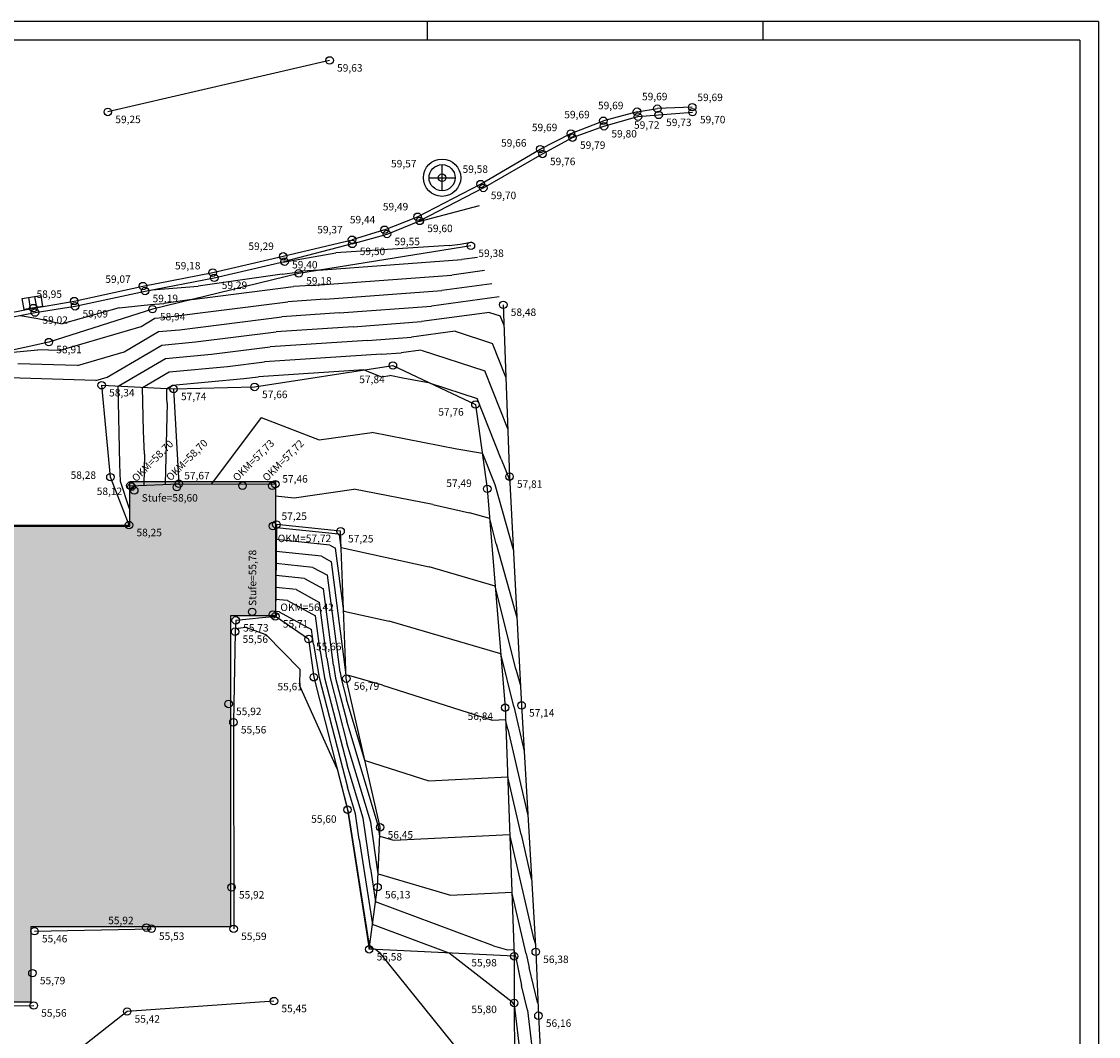
# Model space of a CAD drawing. Extents: x -17.7 to 38.8, y -21.4 to 24.3.
# Drawn here: x 9.9 to 38.8, y -2.9 to 24.3 of the extents above; entities that cross this region are included whole.
import ezdxf

# ---------------------------------------------------------------- set-up
doc = ezdxf.new("R2010")
doc.units = 0
doc.header["$MEASUREMENT"] = 0
doc.header["$PDMODE"] = 33
doc.header["$PDSIZE"] = 0.2
for name, color, linetype in [('EINBAUTEN', 6, 'CONTINUOUS'), ('EINBAUTEN_H', 6, 'CONTINUOUS'), ('GEBAEUDE', 5, 'CONTINUOUS'), ('GEBAEUDE_H', 5, 'CONTINUOUS'), ('HAUS', 7, 'CONTINUOUS'), ('HAUS_FLAECHE', 8, 'CONTINUOUS'), ('HOEHENLINIEN', 4, 'CONTINUOUS'), ('PUNKTE', 7, 'CONTINUOUS'), ('PUNKTE_H', 7, 'CONTINUOUS'), ('PUNKTE_LI', 7, 'CONTINUOUS'), ('RAHMEN', 7, 'CONTINUOUS'), ('SYMBOLE', 1, 'CONTINUOUS'), ('ZAUN', 1, 'CONTINUOUS')]:
    doc.layers.add(name, color=color, linetype=linetype)

# ---------------------------------------------------------------- blocks, each defined once
blk = doc.blocks.new('KANALSCHACHT')
at = {"layer": 'SYMBOLE'}
for p, q in [((0, -0.35), (0, 0.35)), ((-0.35, 0), (0.35, 0))]:
    blk.add_line(p, q, dxfattribs=at)
for radius in [0.5, 0.35]:
    blk.add_circle((0, 0), radius, dxfattribs=at)
blk = doc.blocks.new('ABLAUF')
at = {"layer": 'SYMBOLE'}
for p, q in [((-0.167, 0.5), (-0.167, -0.5)), ((0.167, 0.5), (0.167, -0.5))]:
    blk.add_line(p, q, dxfattribs=at)
blk.add_lwpolyline([(-0.5, -0.5), (-0.5, 0.5), (0.5, 0.5), (0.5, -0.5)], close=True, dxfattribs=at)

msp = doc.modelspace()

# ---------------------------------------------------------------- hatches: boundary and pattern name
at = {"layer": 'HAUS_FLAECHE', "linetype": 'CONTINUOUS'}
msp.add_hatch(color=256, dxfattribs=at).paths.add_polyline_path([(-6.145, 13.665), (-5.945, 13.665), (-5.945, 8.865), (0.25, 8.865), (0.25, 10.74), (1.62, 10.74), (2.745, 10.74), (7.03, 10.74), (7.72, 10.74), (8.02, 10.74), (8.71, 10.74), (12.79, 10.74), (12.79, 11.94), (16.69, 11.94), (16.69, 8.34), (15.49, 8.34), (15.49, 0), (10.13, 0), (10.13, -2.025), (5.61, -2.025), (5.61, 0), (0.25, 0), (0.25, 1.875), (-5.995, 1.875), (-5.995, -1.125), (-6.145, -1.125)])

# ---------------------------------------------------------------- linework, layer by layer
at = {"layer": 'EINBAUTEN'}
for p in [(21.158, 20.084, 459.568), (10.201, 16.588, 458.901)]:
    msp.add_point(p, dxfattribs=at)
at = {"layer": 'GEBAEUDE'}
for p in [(12.836, 11.799, 458.701), (14.048, 11.786, 458.701), (15.809, 11.825, 457.725), (16.605, 11.822, 457.723), (12.905, 11.7, 458.597), (16.623, 10.744, 457.72), (16.065, 8.444, 455.779), (16.622, 8.373, 456.421), (15.435, 5.973, 455.916), (15.512, 1.055, 455.922), (13.231, -0.024, 455.917), (10.175, -1.244, 455.788)]:
    msp.add_point(p, dxfattribs=at)
at = {"layer": 'HAUS', "linetype": 'CONTINUOUS', "flags": 128}
msp.add_lwpolyline([(8.71, 10.74), (12.79, 10.74), (12.79, 11.94), (16.69, 11.94), (16.69, 8.34), (15.49, 8.34), (15.49, 0), (10.13, 0), (10.13, -2.025), (5.61, -2.025)], dxfattribs=at)
at = {"layer": 'HOEHENLINIEN'}
for p, q in [((20.566, 18.922, 459.6), (22.163, 19.338, 459.6)), ((20.542, 18.918, 459.6), (20.566, 18.922, 459.6)), ((21.347, 18.268, 459.4), (18.313, 18.068, 459.4)), ((21.348, 18.268, 459.4), (21.647, 18.299, 459.4)), ((21.647, 18.299, 459.4), (21.796, 18.325, 459.4)), ((21.796, 18.325, 459.4), (21.954, 18.366, 459.4)), ((16.94, 17.83, 459.4), (18.313, 18.068, 459.4)), ((22.103, 17.945, 459.2), (21.69, 17.889, 459.2)), ((16.902, 17.825, 459.4), (16.94, 17.83, 459.4)), ((17.845, 17.604, 459.2), (21.69, 17.889, 459.2)), ((16.87, 17.496, 459.2), (14.617, 17.18, 459.2)), ((16.87, 17.496, 459.2), (17.276, 17.551, 459.2)), ((17.276, 17.551, 459.2), (17.418, 17.576, 459.2)), ((17.843, 17.604, 459.2), (17.418, 17.576, 459.2)), ((17.648, 17.193, 459), (21.419, 17.473, 459)), ((22.297, 17.592, 459), (21.419, 17.473, 459)), ((13.375, 17.08, 459.2), (14.617, 17.18, 459.2)), ((14.449, 16.816, 459), (17.177, 17.163, 459)), ((17.648, 17.193, 459), (17.177, 17.163, 459)), ((18.025, 16.825, 458.8), (21.147, 17.056, 458.8)), ((22.49, 17.24, 458.8), (21.147, 17.056, 458.8)), ((13.685, 16.337, 458.8), (17.02, 16.76, 458.8)), ((14.447, 16.816, 459), (13.694, 16.711, 459)), ((18.025, 16.825, 458.8), (17.02, 16.76, 458.8)), ((22.684, 16.887, 458.6), (20.876, 16.64, 458.6)), ((12.501, 16.592, 459), (10.974, 16.165, 459)), ((12.501, 16.592, 459), (13.344, 16.682, 459)), ((13.344, 16.682, 459), (13.694, 16.711, 459)), ((18.401, 16.457, 458.6), (16.864, 16.358, 458.6)), ((18.401, 16.457, 458.6), (20.876, 16.64, 458.6)), ((22.428, 16.473, 458.4), (20.605, 16.224, 458.4)), ((22.428, 16.473, 458.4), (22.716, 16.379, 458.4)), ((9.845, 16.392, 459), (10.321, 16.305, 459)), ((10.321, 16.305, 459), (10.974, 16.165, 459)), ((13.087, 16.098, 458.8), (13.458, 16.316, 458.8)), ((13.458, 16.316, 458.8), (13.685, 16.337, 458.8)), ((14.116, 16.009, 458.6), (16.864, 16.358, 458.6)), ((18.778, 16.088, 458.4), (20.605, 16.224, 458.4)), ((22.819, 16.118, 458.4), (22.716, 16.379, 458.4)), ((10.89, 15.453, 458.8), (13.087, 16.098, 458.8)), ((12.631, 15.416, 458.6), (13.553, 15.956, 458.6)), ((13.553, 15.956, 458.6), (14.116, 16.009, 458.6)), ((14.546, 15.68, 458.4), (16.708, 15.955, 458.4)), ((18.778, 16.089, 458.4), (16.708, 15.955, 458.4)), ((21.51, 15.968, 458.2), (20.334, 15.808, 458.2)), ((21.51, 15.968, 458.2), (22.51, 15.641, 458.2)), ((12.176, 14.734, 458.4), (13.648, 15.597, 458.4)), ((13.648, 15.597, 458.4), (14.546, 15.68, 458.4)), ((19.155, 15.72, 458.2), (16.551, 15.552, 458.2)), ((19.155, 15.72, 458.2), (20.334, 15.808, 458.2)), ((22.868, 14.736, 458.2), (22.51, 15.641, 458.2)), ((9.263, 15.373, 458.8), (10.319, 15.47, 458.8)), ((10.89, 15.453, 458.8), (10.319, 15.47, 458.8)), ((11.383, 15.05, 458.6), (12.631, 15.416, 458.6)), ((13.743, 15.238, 458.2), (14.977, 15.352, 458.2)), ((14.977, 15.352, 458.2), (16.551, 15.552, 458.2)), ((19.531, 15.352, 458), (16.395, 15.149, 458)), ((19.531, 15.352, 458), (20.062, 15.391, 458)), ((20.592, 15.464, 458), (20.062, 15.391, 458)), ((20.593, 15.464, 458), (22.303, 14.904, 458)), ((11.383, 15.05, 458.6), (9.785, 15.097, 458.6)), ((12.477, 14.496, 458.2), (13.743, 15.238, 458.2)), ((13.838, 14.879, 458), (15.408, 15.024, 458)), ((15.408, 15.024, 458), (16.395, 15.149, 458)), ((11.877, 14.646, 458.4), (12.175, 14.734, 458.4)), ((13.127, 14.462, 458), (13.838, 14.879, 458)), ((15.839, 14.696, 457.8), (16.238, 14.747, 457.8)), ((19.064, 14.929, 457.8), (16.238, 14.747, 457.8)), ((19.064, 14.929, 457.8), (19.538, 14.745, 457.8)), ((19.538, 14.745, 457.8), (19.754, 14.776, 457.8)), ((20.102, 14.708, 457.8), (19.754, 14.776, 457.8)), ((22.918, 13.354, 458), (22.303, 14.904, 458)), ((11.877, 14.646, 458.4), (9.25, 14.724, 458.4)), ((12.516, 12.405, 458.2), (12.477, 14.496, 458.2)), ((13.149, 13.288, 458), (13.127, 14.462, 458)), ((13.777, 14.428, 457.8), (13.932, 14.52, 457.8)), ((13.932, 14.52, 457.8), (15.839, 14.696, 457.8)), ((20.835, 14.579, 457.8), (20.102, 14.708, 457.8)), ((20.835, 14.579, 457.8), (22.097, 14.166, 457.8)), ((13.782, 14.172, 457.8), (13.777, 14.428, 457.8)), ((13.788, 14.037, 457.8), (13.782, 14.172, 457.8)), ((22.744, 12.535, 457.8), (22.097, 14.166, 457.8)), ((13.788, 14.037, 457.8), (13.733, 11.863, 457.8)), ((16.306, 13.655, 457.6), (14.979, 11.874, 457.6)), ((16.306, 13.655, 457.6), (17.86, 13.052, 457.6)), ((13.179, 12.671, 458), (13.149, 13.288, 458)), ((17.86, 13.052, 457.6), (19.274, 13.256, 457.6)), ((21.556, 12.807, 457.6), (19.274, 13.256, 457.6)), ((22.237, 12.687, 457.6), (21.556, 12.807, 457.6)), ((13.179, 12.671, 458), (13.158, 11.84, 458)), ((22.237, 12.687, 457.6), (22.574, 11.854, 457.6)), ((22.744, 12.535, 457.8), (22.939, 12.055, 457.8)), ((12.539, 11.938, 458.2), (12.516, 12.405, 458.2)), ((12.78, 11.208, 458.2), (12.539, 11.938, 458.2)), ((22.574, 11.854, 457.6), (23.067, 10.116, 457.6)), ((22.939, 12.055, 457.8), (22.971, 11.942, 457.8)), ((16.695, 11.555, 457.4), (17.189, 11.503, 457.4)), ((17.189, 11.503, 457.4), (18.794, 11.736, 457.4)), ((20.909, 11.319, 457.4), (18.794, 11.736, 457.4)), ((20.91, 11.319, 457.4), (21.895, 11.102, 457.4)), ((22.435, 10.944, 457.4), (21.895, 11.102, 457.4)), ((18.379, 10.527, 457.2), (16.715, 10.7, 457.2)), ((22.604, 10.265, 457.4), (22.435, 10.944, 457.4)), ((18.379, 10.527, 457.2), (18.41, 10.511, 457.2)), ((18.454, 10.169, 457.2), (18.41, 10.511, 457.2)), ((18.152, 10.23, 457), (16.712, 10.38, 457)), ((18.152, 10.23, 457), (18.302, 10.148, 457)), ((18.52, 8.462, 457), (18.302, 10.148, 457)), ((18.454, 10.168, 457.2), (20.815, 9.648, 457.2)), ((22.604, 10.265, 457.4), (23.164, 8.29, 457.4)), ((17.924, 9.933, 456.8), (16.708, 10.059, 456.8)), ((17.924, 9.933, 456.8), (18.194, 9.786, 456.8)), ((17.697, 9.635, 456.6), (16.705, 9.739, 456.6)), ((17.697, 9.635, 456.6), (18.087, 9.423, 456.6)), ((18.587, 6.755, 456.8), (18.194, 9.786, 456.8)), ((22.584, 9.13, 457.2), (20.815, 9.648, 457.2)), ((17.469, 9.338, 456.4), (16.702, 9.418, 456.4)), ((17.469, 9.338, 456.4), (17.979, 9.061, 456.4)), ((18.423, 6.828, 456.6), (18.087, 9.423, 456.6)), ((17.242, 9.041, 456.2), (16.698, 9.097, 456.2)), ((17.242, 9.041, 456.2), (17.871, 8.698, 456.2)), ((18.244, 7.016, 456.4), (17.979, 9.061, 456.4)), ((23.135, 6.908, 457.2), (22.584, 9.13, 457.2)), ((17.014, 8.744, 456), (16.695, 8.777, 456)), ((17.014, 8.744, 456), (17.764, 8.336, 456)), ((18.065, 7.204, 456.2), (17.871, 8.698, 456.2)), ((16.787, 8.446, 455.8), (16.691, 8.456, 455.8)), ((16.787, 8.446, 455.8), (17.656, 7.973, 455.8)), ((18.52, 8.461, 457), (19.736, 8.194, 457)), ((17.886, 7.392, 456), (17.764, 8.336, 456)), ((22.732, 7.316, 457), (19.736, 8.194, 457)), ((15.898, 8.02, 455.6), (15.613, 7.984, 455.6)), ((16.445, 7.827, 455.6), (15.898, 8.02, 455.6)), ((17.347, 6.905, 455.6), (16.445, 7.827, 455.6)), ((17.707, 7.58, 455.8), (17.656, 7.973, 455.8)), ((17.707, 7.58, 455.8), (17.861, 6.683, 455.8)), ((17.886, 7.392, 456), (18.009, 6.677, 456)), ((23.082, 5.906, 457), (22.732, 7.316, 457)), ((18.065, 7.204, 456.2), (18.157, 6.67, 456.2)), ((18.244, 7.016, 456.4), (18.304, 6.664, 456.4)), ((17.347, 6.905, 455.6), (17.339, 6.476, 455.6)), ((17.861, 6.683, 455.8), (18.618, 3.739, 455.8)), ((18.009, 6.677, 456), (18.612, 4.329, 456)), ((18.157, 6.67, 456.2), (18.607, 4.919, 456.2)), ((18.304, 6.664, 456.4), (18.601, 5.508, 456.4)), ((18.423, 6.828, 456.6), (18.452, 6.658, 456.6)), ((18.452, 6.658, 456.6), (18.596, 6.098, 456.6)), ((18.587, 6.755, 456.8), (18.656, 6.739, 456.8)), ((19.557, 6.476, 456.8), (18.656, 6.739, 456.8)), ((23.135, 6.908, 457.2), (23.261, 6.464, 457.2)), ((18.345, 4.23, 455.6), (17.339, 6.476, 455.6)), ((19.557, 6.476, 456.8), (22.501, 5.54, 456.8)), ((19.091, 4.455, 456.6), (18.596, 6.098, 456.6)), ((23.082, 5.906, 457), (23.36, 4.708, 457)), ((19.451, 2.691, 456.4), (18.601, 5.508, 456.4)), ((22.502, 5.54, 456.8), (22.861, 5.558, 456.8)), ((22.922, 5.296, 456.8), (22.861, 5.558, 456.8)), ((22.922, 5.296, 456.8), (23.459, 2.98, 456.8)), ((19.245, 2.802, 456.2), (18.607, 4.919, 456.2)), ((19.092, 4.454, 456.6), (20.8, 3.911, 456.6)), ((18.345, 4.23, 455.6), (18.623, 3.15, 455.6)), ((19.039, 2.913, 456), (18.612, 4.329, 456)), ((20.801, 3.911, 456.6), (22.917, 4.015, 456.6)), ((23.275, 2.473, 456.6), (22.917, 4.015, 456.6)), ((18.833, 3.025, 455.8), (18.618, 3.739, 455.8)), ((18.627, 3.136, 455.6), (18.623, 3.15, 455.6)), ((18.629, 3.122, 455.6), (18.627, 3.136, 455.6)), ((18.629, 3.122, 455.6), (19.21, -0.554, 455.6)), ((18.932, 2.341, 455.8), (18.833, 3.025, 455.8)), ((19.235, 1.559, 456), (19.039, 2.913, 456)), ((19.445, 1.422, 456.2), (19.245, 2.802, 456.2)), ((19.489, 2.429, 456.4), (19.451, 2.691, 456.4)), ((18.932, 2.341, 455.8), (19.293, 0.057, 455.8)), ((19.489, 2.429, 456.4), (19.858, 2.319, 456.4)), ((19.858, 2.319, 456.4), (22.974, 2.471, 456.4)), ((23.628, -0.349, 456.4), (22.974, 2.471, 456.4)), ((23.275, 2.473, 456.6), (23.558, 1.252, 456.6)), ((19.235, 1.559, 456), (19.376, 0.668, 456)), ((19.445, 1.422, 456.2), (21.387, 0.848, 456.2)), ((21.387, 0.848, 456.2), (23.03, 0.928, 456.2)), ((23.414, -0.727, 456.2), (23.03, 0.928, 456.2)), ((22.533, -0.51, 456), (19.376, 0.668, 456)), ((21.345, -0.709, 455.8), (19.293, 0.057, 455.8)), ((19.371, -0.614, 455.6), (19.21, -0.554, 455.6)), ((22.534, -0.511, 456), (22.916, -0.624, 456)), ((23.628, -0.35, 456.4), (23.658, -0.475, 456.4)), ((19.503, -0.717, 455.6), (19.371, -0.614, 455.6)), ((21.664, -3.394, 455.6), (19.503, -0.717, 455.6)), ((23.039, -2.024, 455.8), (21.345, -0.709, 455.8)), ((22.916, -0.624, 456), (23.086, -0.615, 456)), ((23.125, -0.786, 456), (23.086, -0.615, 456)), ((23.125, -0.786, 456), (23.29, -1.574, 456)), ((23.414, -0.727, 456.2), (23.491, -1.096, 456.2)), ((23.726, -2.058, 456.2), (23.491, -1.096, 456.2)), ((23.452, -2.234, 456), (23.29, -1.574, 456)), ((23.092, -2.09, 455.8), (23.039, -2.024, 455.8)), ((23.092, -2.09, 455.8), (23.327, -4.113, 455.8)), ((23.452, -2.234, 456), (23.558, -3.148, 456))]:
    msp.add_line(p, q, dxfattribs=at)
at = {"layer": 'PUNKTE'}
for p in [(18.143, 23.229, 459.633), (12.198, 21.847, 459.254), (26.385, 21.854, 459.687), (26.929, 21.936, 459.692), (27.864, 21.974, 459.685), (27.871, 21.842, 459.704), (25.481, 21.611, 459.686), (26.41, 21.721, 459.717), (26.964, 21.768, 459.73), (24.612, 21.266, 459.685), (25.498, 21.463, 459.799), (24.655, 21.158, 459.791), (23.786, 20.851, 459.657), (23.85, 20.72, 459.765), (22.191, 19.913, 459.581), (22.264, 19.809, 459.697), (20.501, 19.037, 459.488), (19.617, 18.689, 459.443), (20.56, 18.925, 459.601), (18.744, 18.42, 459.374), (19.682, 18.574, 459.552), (18.751, 18.309, 459.498), (21.931, 18.259, 459.378), (16.898, 17.976, 459.287), (16.937, 17.833, 459.402), (15.009, 17.539, 459.177), (17.315, 17.519, 459.177), (15.051, 17.401, 459.294), (13.139, 17.178, 459.071), (13.196, 17.046, 459.19), (11.296, 16.776, 458.955), (22.799, 16.677, 458.481), (10.245, 16.468, 459.023), (11.319, 16.636, 459.086), (13.394, 16.558, 458.935), (10.616, 15.677, 458.911), (19.84, 15.05, 457.836), (12.032, 14.519, 458.337), (13.959, 14.419, 457.744), (16.132, 14.473, 457.664), (22.052, 14.004, 457.756), (12.266, 12.056, 458.279), (22.964, 12.069, 457.814), (12.802, 11.825, 458.124), (14.101, 11.878, 457.672), (16.686, 11.866, 457.46), (22.37, 11.742, 457.488), (12.765, 10.77, 458.254), (16.716, 10.782, 457.251), (18.437, 10.603, 457.251), (16.69, 8.32, 455.715), (15.625, 8.215, 455.733), (15.609, 7.911, 455.558), (17.579, 7.714, 455.657), (17.72, 6.689, 455.609), (18.591, 6.652, 456.788), (22.85, 5.874, 456.841), (23.289, 5.934, 457.142), (15.564, 5.482, 455.558), (18.623, 3.138, 455.596), (19.499, 2.665, 456.447), (19.429, 1.059, 456.128), (13.368, -0.054, 455.531), (15.571, -0.057, 455.586), (10.23, -0.121, 455.462), (19.203, -0.606, 455.583), (23.669, -0.674, 456.377), (23.092, -0.793, 455.977), (10.21, -2.113, 455.559), (16.651, -1.994, 455.449), (23.092, -2.044, 455.803), (12.714, -2.273, 455.417), (23.74, -2.386, 456.158)]:
    msp.add_point(p, dxfattribs=at)
at = {"layer": 'PUNKTE_LI'}
for p, q in [((18.143, 23.229, 459.633), (12.198, 21.847, 459.254)), ((26.385, 21.854, 459.687), (26.929, 21.936, 459.692)), ((26.964, 21.768, 459.73), (27.871, 21.842, 459.704)), ((24.655, 21.158, 459.791), (25.498, 21.463, 459.799)), ((23.786, 20.851, 459.657), (24.612, 21.266, 459.685)), ((22.264, 19.809, 459.697), (23.85, 20.72, 459.765)), ((19.617, 18.689, 459.443), (20.501, 19.037, 459.488)), ((18.751, 18.309, 459.498), (19.682, 18.574, 459.552)), ((16.898, 17.976, 459.287), (18.744, 18.42, 459.374)), ((21.931, 18.259, 459.378), (17.315, 17.519, 459.177)), ((15.051, 17.401, 459.294), (16.937, 17.833, 459.402)), ((13.139, 17.178, 459.071), (15.009, 17.539, 459.177)), ((17.315, 17.519, 459.177), (13.394, 16.558, 458.935)), ((11.319, 16.636, 459.086), (13.196, 17.046, 459.19)), ((8.473, 16.13, 458.921), (10.245, 16.468, 459.023)), ((13.394, 16.558, 458.935), (10.616, 15.677, 458.911)), ((10.616, 15.677, 458.911), (8.214, 15.138, 458.714)), ((16.132, 14.473, 457.664), (19.84, 15.05, 457.836)), ((19.84, 15.05, 457.836), (22.052, 14.004, 457.756)), ((12.032, 14.519, 458.337), (13.959, 14.419, 457.744)), ((12.266, 12.056, 458.279), (12.032, 14.519, 458.337)), ((13.959, 14.419, 457.744), (16.132, 14.473, 457.664)), ((22.052, 14.004, 457.756), (22.37, 11.742, 457.488)), ((12.765, 10.77, 458.254), (12.266, 12.056, 458.279)), ((12.802, 11.825, 458.124), (14.101, 11.878, 457.672)), ((14.101, 11.878, 457.672), (16.686, 11.866, 457.46)), ((9.009, 10.773, 458.228), (12.765, 10.77, 458.254)), ((16.716, 10.782, 457.251), (16.69, 8.32, 455.715)), ((18.437, 10.603, 457.251), (16.716, 10.782, 457.251)), ((18.591, 6.652, 456.788), (18.437, 10.603, 457.251)), ((15.625, 8.215, 455.733), (15.609, 7.911, 455.558)), ((16.69, 8.32, 455.715), (15.625, 8.215, 455.733)), ((15.609, 7.911, 455.558), (15.564, 5.482, 455.558)), ((17.579, 7.714, 455.657), (17.72, 6.689, 455.609)), ((17.72, 6.689, 455.609), (18.623, 3.138, 455.596)), ((19.499, 2.665, 456.447), (18.591, 6.652, 456.788)), ((15.564, 5.482, 455.558), (15.571, -0.057, 455.586)), ((18.623, 3.138, 455.596), (19.203, -0.606, 455.583)), ((19.429, 1.059, 456.128), (19.499, 2.665, 456.447)), ((19.203, -0.606, 455.583), (19.429, 1.059, 456.128)), ((10.23, -0.121, 455.462), (13.368, -0.054, 455.531)), ((16.651, -1.994, 455.449), (12.714, -2.273, 455.417)), ((7.848, -2.128, 455.433), (10.21, -2.113, 455.422)), ((12.714, -2.273, 455.417), (10.65, -3.897, 455.412))]:
    msp.add_line(p, q, dxfattribs=at)
at = {"layer": 'PUNKTE_LI', "linetype": 'CONTINUOUS'}
for p, q in [((27.864, 21.974, 459.685), (26.929, 21.936, 459.692)), ((26.385, 21.854, 459.687), (25.481, 21.611, 459.686)), ((25.498, 21.463, 459.799), (26.41, 21.721, 459.717)), ((26.41, 21.721, 459.717), (26.964, 21.768, 459.73)), ((24.612, 21.266, 459.685), (25.481, 21.611, 459.686)), ((23.85, 20.72, 459.765), (24.655, 21.158, 459.791)), ((22.191, 19.913, 459.581), (23.786, 20.851, 459.657)), ((20.501, 19.037, 459.488), (22.191, 19.913, 459.581)), ((22.264, 19.809, 459.697), (20.56, 18.925, 459.601)), ((19.682, 18.574, 459.552), (20.56, 18.925, 459.601)), ((19.617, 18.689, 459.443), (18.744, 18.42, 459.374)), ((18.751, 18.309, 459.498), (16.937, 17.833, 459.402)), ((15.009, 17.539, 459.177), (16.898, 17.976, 459.287)), ((13.196, 17.046, 459.19), (15.051, 17.401, 459.294)), ((11.296, 16.776, 458.955), (13.139, 17.178, 459.071)), ((10.201, 16.588, 458.901), (11.296, 16.776, 458.955)), ((8.448, 16.251, 458.793), (10.201, 16.588, 458.901)), ((10.245, 16.468, 459.023), (11.319, 16.636, 459.086)), ((13.959, 14.419, 457.744), (14.101, 11.878, 457.672)), ((22.37, 11.742, 457.488), (22.85, 5.874, 456.841)), ((17.579, 7.714, 455.657), (16.69, 8.32, 455.715)), ((22.85, 5.874, 456.841), (23.092, -0.793, 455.977)), ((23.092, -0.793, 455.977), (19.203, -0.606, 455.583)), ((23.092, -0.793, 455.977), (23.092, -2.044, 455.803)), ((23.092, -2.044, 455.803), (23.108, -5.03, 455.61))]:
    msp.add_line(p, q, dxfattribs=at)
at = {"layer": 'RAHMEN'}
for p, q in [((38.754, 24.272), (-11.113, 24.272)), ((20.754, 24.272), (20.754, 23.772)), ((29.754, 24.272), (29.754, 23.772)), ((38.754, 24.272), (38.754, -21.428)), ((38.254, 23.772), (-10.113, 23.772)), ((38.254, 23.772), (38.254, -20.928))]:
    msp.add_line(p, q, dxfattribs=at)
at = {"layer": 'ZAUN', "linetype": 'CONTINUOUS'}
for p, q in [((22.799, 16.677, 458.481), (22.964, 12.069, 457.814)), ((22.964, 12.069, 457.814), (23.289, 5.934, 457.142)), ((23.289, 5.934, 457.142), (23.669, -0.674, 456.377)), ((23.669, -0.674, 456.377), (23.74, -2.386, 456.158)), ((23.74, -2.386, 456.158), (23.881, -5.116, 455.935))]:
    msp.add_line(p, q, dxfattribs=at)

# ---------------------------------------------------------------- block references
at = {"layer": 'SYMBOLE', "linetype": 'CONTINUOUS'}
msp.add_blockref('KANALSCHACHT', (21.158, 20.084, 459.568), dxfattribs=at)
at = {"layer": 'SYMBOLE', "linetype": 'CONTINUOUS', "xscale": 0.5, "yscale": 0.3, "rotation": 9.772}
msp.add_blockref('ABLAUF', (10.176, 16.736, 458.901), dxfattribs=at)

# ---------------------------------------------------------------- texts
at = {"layer": 'EINBAUTEN_H'}
msp.add_text('59,57', height=0.2, dxfattribs=at).set_placement((19.79, 20.361, 459.568))
at = {"layer": 'GEBAEUDE_H'}
for s, rotation, p in [('OKM=58,70', 45, (12.959, 11.912, 458.701)), ('OKM=58,70', 45, (13.879, 11.937, 458.701)), ('OKM=57,73', 45, (15.665, 11.928, 457.725)), ('OKM=57,72', 45, (16.461, 11.925, 457.723)), ('Stufe=55,78', 90, (16.176, 8.602, 455.779))]:
    msp.add_text(s, height=0.2, rotation=rotation, dxfattribs=at).set_placement(p)
for s, p in [('Stufe=58,60', (13.105, 11.4, 458.597)), ('OKM=57,72', (16.752, 10.312, 457.72)), ('OKM=56,42', (16.822, 8.465, 456.421)), ('55,92', (15.635, 5.673, 455.916)), ('55,92', (15.712, 0.755, 455.922)), ('55,92', (12.206, 0.068, 455.917)), ('55,79', (10.375, -1.544, 455.788))]:
    msp.add_text(s, height=0.2, dxfattribs=at).set_placement(p)
at = {"layer": 'PUNKTE_H'}
for s, p in [('59,63', (18.343, 22.929, 459.633)), ('59,69', (26.518, 22.161, 459.692)), ('59,69', (28.003, 22.138, 459.685)), ('59,69', (25.338, 21.92, 459.687)), ('59,25', (12.398, 21.547, 459.254)), ('59,69', (24.434, 21.677, 459.686)), ('59,73', (27.164, 21.468, 459.73)), ('59,70', (28.071, 21.542, 459.704)), ('59,69', (23.565, 21.332, 459.685)), ('59,80', (25.698, 21.163, 459.799)), ('59,72', (26.304, 21.397, 459.717)), ('59,66', (22.739, 20.917, 459.657)), ('59,79', (24.855, 20.858, 459.791)), ('59,76', (24.05, 20.42, 459.765)), ('59,58', (21.707, 20.214, 459.581)), ('59,70', (22.464, 19.509, 459.697)), ('59,49', (19.569, 19.208, 459.488)), ('59,44', (18.685, 18.86, 459.443)), ('59,37', (17.812, 18.591, 459.374)), ('59,60', (20.76, 18.625, 459.601)), ('59,55', (19.882, 18.274, 459.552)), ('59,29', (15.966, 18.147, 459.287)), ('59,50', (18.951, 18.009, 459.498)), ('59,38', (22.131, 17.959, 459.378)), ('59,18', (13.999, 17.625, 459.177)), ('59,40', (17.137, 17.651, 459.402)), ('59,07', (12.129, 17.264, 459.071)), ('59,18', (17.515, 17.219, 459.177)), ('58,95', (10.286, 16.862, 458.955)), ('59,29', (15.251, 17.101, 459.294)), ('59,19', (13.396, 16.746, 459.19)), ('59,09', (11.519, 16.336, 459.086)), ('58,94', (13.594, 16.258, 458.935)), ('58,48', (22.999, 16.377, 458.481)), ('59,02', (10.445, 16.168, 459.023)), ('58,91', (10.816, 15.377, 458.911)), ('57,84', (18.938, 14.575, 457.836)), ('58,34', (12.232, 14.219, 458.337)), ('57,74', (14.159, 14.119, 457.744)), ('57,66', (16.332, 14.173, 457.664)), ('57,76', (21.056, 13.704, 457.756)), ('58,28', (11.199, 12.009, 458.279)), ('57,67', (14.246, 11.996, 457.672)), ('57,46', (16.875, 11.909, 457.46)), ('57,49', (21.272, 11.792, 457.488)), ('57,81', (23.164, 11.769, 457.814)), ('58,12', (11.9, 11.575, 458.124)), ('57,25', (16.853, 10.907, 457.251)), ('58,25', (12.965, 10.47, 458.254)), ('57,25', (18.637, 10.303, 457.251)), ('55,73', (15.825, 7.915, 455.733)), ('55,71', (16.89, 8.02, 455.715)), ('55,56', (15.809, 7.611, 455.558)), ('55,66', (17.779, 7.414, 455.657)), ('55,61', (16.745, 6.338, 455.609)), ('56,79', (18.791, 6.352, 456.788)), ('57,14', (23.489, 5.634, 457.142)), ('56,84', (21.842, 5.544, 456.841)), ('55,56', (15.764, 5.182, 455.558)), ('55,60', (17.648, 2.787, 455.596)), ('56,45', (19.699, 2.365, 456.447)), ('56,13', (19.629, 0.759, 456.128)), ('55,46', (10.43, -0.421, 455.462)), ('55,53', (13.568, -0.354, 455.531)), ('55,59', (15.771, -0.357, 455.586)), ('55,58', (19.403, -0.906, 455.583)), ('55,98', (21.944, -1.065, 455.977)), ('56,38', (23.869, -0.974, 456.377)), ('55,56', (10.41, -2.413, 455.559)), ('55,45', (16.851, -2.294, 455.449)), ('55,80', (21.944, -2.316, 455.803)), ('55,42', (12.914, -2.573, 455.417)), ('56,16', (23.94, -2.686, 456.158))]:
    msp.add_text(s, height=0.2, dxfattribs=at).set_placement(p)

doc.saveas('drawing.dxf')
